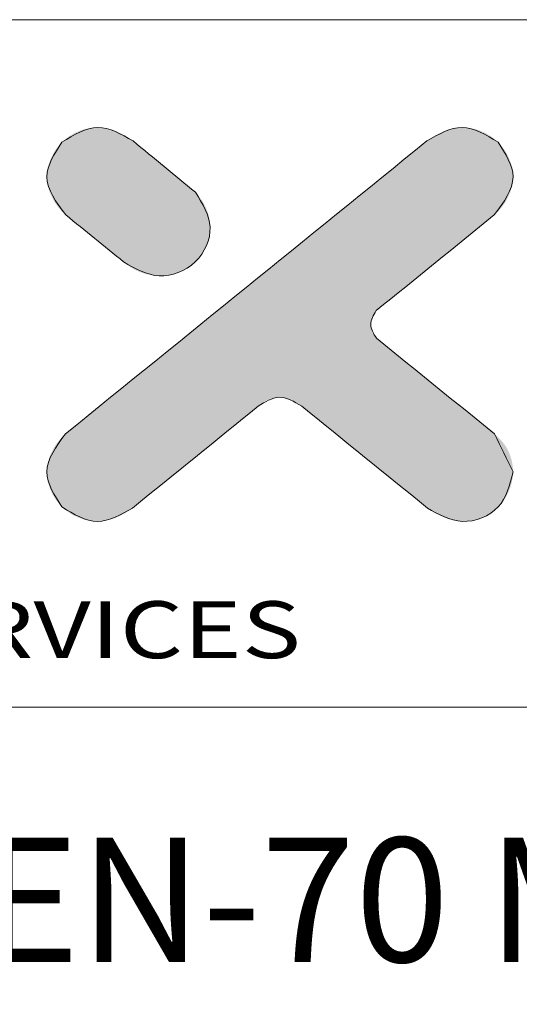
# Model space of a CAD drawing. Extents: x -566 to 602, y -258 to 519.
# Drawn here: x 275 to 311, y -168 to -97 of the extents above; entities that cross this region are included whole.
import ezdxf
from ezdxf.enums import TextEntityAlignment as Align

# ---------------------------------------------------------------- set-up
doc = ezdxf.new("R2010")
doc.units = 0
doc.header["$LTSCALE"] = 1.21
doc.header["$MEASUREMENT"] = 0
doc.layers.get('0').update_dxf_attribs({"linetype": 'CONTINUOUS', "lineweight": 15})
doc.layers.add('DI', color=3, linetype='CONTINUOUS', lineweight=9)
doc.styles.add('TEXTSTYLE_0', font='txt', dxfattribs={"width": 0.8})

# ---------------------------------------------------------------- blocks, each defined once
blk = doc.blocks.new('BOX-ben')
at = {"color": 7, "linetype": 'Continuous'}
for p, q in [((180.252, 0), (0, 0)), ((180.252, -23.059), (0, -23.059))]:
    blk.add_line(p, q, dxfattribs=at)
at = {"color": 40, "linetype": 'Continuous'}
for points in [[(57.37, -4.067), (56.191, -3.614), (54.985, -4.105)], [(69.609, -4.108), (68.405, -3.614), (67.225, -4.068)], [(54.985, -4.105), (54.481, -5.271), (55.112, -6.547)], [(67.225, -4.068), (55.102, -13.892)], [(59.463, -5.789), (57.37, -4.067)], [(69.485, -6.547), (70.113, -5.271), (69.609, -4.108)], [(57.055, -8.123), (58.247, -8.592), (59.457, -8.119), (59.953, -6.957), (59.463, -5.789)], [(55.112, -6.547), (57.055, -8.123)], [(65.523, -9.758), (69.485, -6.547)], [(65.532, -10.681), (65.339, -10.219), (65.523, -9.758)], [(69.494, -13.892), (65.532, -10.681)], [(61.57, -12.961), (62.263, -12.665), (63.026, -12.961)], [(57.354, -16.378), (61.57, -12.961)], [(63.026, -12.961), (67.242, -16.378)], [(55.102, -13.892), (54.481, -15.169), (54.984, -16.343)], [(70.113, -15.169), (69.494, -13.892)], [(67.242, -16.378), (68.414, -16.826), (69.613, -16.343), (70.113, -15.169)], [(54.984, -16.343), (56.181, -16.826), (57.354, -16.378)]]:
    blk.add_spline(points, degree=3, dxfattribs=at)
at = {"color": 3, "linetype": 'Continuous'}
for points in [[(54.985, -4.105), (56.191, -3.614), (57.37, -4.067)], [(67.225, -4.068), (68.405, -3.614), (69.609, -4.108)], [(55.112, -6.547), (54.481, -5.271), (54.985, -4.105)], [(55.102, -13.892), (67.225, -4.068)], [(57.37, -4.067), (59.463, -5.789)], [(69.609, -4.108), (70.113, -5.271), (69.485, -6.547)], [(59.463, -5.789), (59.953, -6.957), (59.457, -8.119), (58.247, -8.592), (57.055, -8.123)], [(57.055, -8.123), (55.112, -6.547)], [(69.485, -6.547), (65.523, -9.758)], [(65.523, -9.758), (65.339, -10.219), (65.532, -10.681)], [(65.532, -10.681), (69.494, -13.892)], [(63.026, -12.961), (62.263, -12.665), (61.57, -12.961)], [(61.57, -12.961), (57.354, -16.378)], [(67.242, -16.378), (63.026, -12.961)], [(54.984, -16.343), (54.481, -15.169), (55.102, -13.892)], [(69.494, -13.892), (70.113, -15.169)], [(70.113, -15.169), (69.613, -16.343), (68.414, -16.826), (67.242, -16.378)], [(57.354, -16.378), (56.181, -16.826), (54.984, -16.343)]]:
    blk.add_spline(points, degree=3, dxfattribs=at)
at = {"color": 40, "linetype": 'Continuous'}
for points in [[(55.86, -3.647), (56.025, -3.622), (56.351, -3.624)], [(56.351, -3.624), (56.509, -3.651), (55.86, -3.647)], [(56.191, -3.614), (56.351, -3.624), (56.025, -3.622)], [(68.087, -3.65), (68.245, -3.624), (68.736, -3.647)], [(68.245, -3.624), (68.405, -3.614), (68.571, -3.622)], [(68.571, -3.622), (68.736, -3.647), (68.245, -3.624)], [(55.108, -3.997), (55.243, -3.901), (57.242, -3.974)], [(55.243, -3.901), (55.387, -3.816), (57.106, -3.888)], [(57.106, -3.888), (57.242, -3.974), (55.243, -3.901)], [(55.387, -3.816), (55.539, -3.745), (56.816, -3.746)], [(56.964, -3.812), (55.387, -3.816), (56.816, -3.746)], [(56.964, -3.812), (57.106, -3.888), (55.387, -3.816)], [(55.539, -3.745), (55.697, -3.688), (56.665, -3.691)], [(56.665, -3.691), (56.816, -3.746), (55.539, -3.745)], [(55.697, -3.688), (55.86, -3.647), (56.509, -3.651)], [(56.509, -3.651), (56.665, -3.691), (55.697, -3.688)], [(67.354, -3.975), (67.49, -3.889), (69.353, -3.902)], [(69.353, -3.902), (69.487, -3.999), (67.354, -3.975)], [(67.49, -3.889), (67.632, -3.812), (69.209, -3.817)], [(69.209, -3.817), (69.353, -3.902), (67.49, -3.889)], [(67.779, -3.746), (69.057, -3.745), (67.632, -3.812)], [(69.057, -3.745), (69.209, -3.817), (67.632, -3.812)], [(67.779, -3.746), (67.931, -3.691), (69.057, -3.745)], [(67.931, -3.691), (68.087, -3.65), (68.899, -3.688)], [(68.899, -3.688), (69.057, -3.745), (67.931, -3.691)], [(68.736, -3.647), (68.899, -3.688), (68.087, -3.65)], [(54.778, -4.351), (54.877, -4.223), (57.618, -4.271)], [(57.697, -4.336), (54.778, -4.351), (57.618, -4.271)], [(54.877, -4.223), (54.985, -4.105), (57.437, -4.122)], [(57.486, -4.163), (54.877, -4.223), (57.437, -4.122)], [(57.547, -4.212), (54.877, -4.223), (57.486, -4.163)], [(57.547, -4.212), (57.618, -4.271), (54.877, -4.223)], [(54.985, -4.105), (55.108, -3.997), (57.37, -4.067)], [(57.378, -4.074), (54.985, -4.105), (57.37, -4.067)], [(57.401, -4.092), (54.985, -4.105), (57.378, -4.074)], [(57.401, -4.092), (57.437, -4.122), (54.985, -4.105)], [(57.242, -3.974), (57.37, -4.067), (55.108, -3.997)], [(66.838, -4.382), (67.049, -4.212), (69.718, -4.225)], [(69.816, -4.353), (66.838, -4.382), (69.718, -4.225)], [(67.049, -4.212), (67.18, -4.105), (69.609, -4.108)], [(69.609, -4.108), (69.718, -4.225), (67.049, -4.212)], [(67.225, -4.068), (69.487, -3.999), (67.18, -4.105)], [(69.487, -3.999), (69.609, -4.108), (67.18, -4.105)], [(67.225, -4.068), (67.354, -3.975), (69.487, -3.999)], [(54.619, -4.636), (54.692, -4.49), (57.981, -4.569)], [(57.981, -4.569), (58.086, -4.656), (54.619, -4.636)], [(54.692, -4.49), (54.778, -4.351), (57.785, -4.409)], [(57.88, -4.486), (54.692, -4.49), (57.785, -4.409)], [(57.88, -4.486), (57.981, -4.569), (54.692, -4.49)], [(57.697, -4.336), (57.785, -4.409), (54.778, -4.351)], [(66.204, -4.896), (66.554, -4.613), (69.975, -4.637)], [(66.554, -4.613), (66.838, -4.382), (69.902, -4.491)], [(69.902, -4.491), (69.975, -4.637), (66.554, -4.613)], [(69.816, -4.353), (69.902, -4.491), (66.838, -4.382)], [(54.489, -5.108), (54.516, -4.947), (58.529, -5.02)], [(54.516, -4.947), (54.56, -4.789), (58.305, -4.836)], [(58.417, -4.928), (54.516, -4.947), (58.305, -4.836)], [(58.417, -4.928), (58.529, -5.02), (54.516, -4.947)], [(54.56, -4.789), (54.619, -4.636), (58.086, -4.656)], [(58.194, -4.745), (54.56, -4.789), (58.086, -4.656)], [(58.194, -4.745), (58.305, -4.836), (54.56, -4.789)], [(65.794, -5.228), (66.204, -4.896), (70.078, -4.947)], [(70.104, -5.108), (65.794, -5.228), (70.078, -4.947)], [(70.034, -4.79), (66.204, -4.896), (69.975, -4.637)], [(70.034, -4.79), (70.078, -4.947), (66.204, -4.896)], [(54.481, -5.271), (54.489, -5.108), (58.639, -5.111)], [(58.748, -5.2), (54.481, -5.271), (58.639, -5.111)], [(58.748, -5.2), (58.853, -5.287), (54.481, -5.271)], [(54.491, -5.433), (54.481, -5.271), (58.853, -5.287)], [(58.529, -5.02), (58.639, -5.111), (54.489, -5.108)], [(65.331, -5.603), (65.794, -5.228), (70.113, -5.271)], [(70.103, -5.433), (65.331, -5.603), (70.113, -5.271)], [(70.104, -5.108), (70.113, -5.271), (65.794, -5.228)], [(58.953, -5.369), (54.491, -5.433), (58.853, -5.287)], [(58.953, -5.369), (59.048, -5.447), (54.491, -5.433)], [(54.519, -5.593), (54.491, -5.433), (59.048, -5.447)], [(59.136, -5.52), (54.519, -5.593), (59.048, -5.447)], [(59.216, -5.585), (54.519, -5.593), (59.136, -5.52)], [(59.216, -5.585), (59.287, -5.644), (54.519, -5.593)], [(54.564, -5.751), (54.519, -5.593), (59.287, -5.644)], [(64.822, -6.016), (65.331, -5.603), (70.031, -5.751)], [(70.075, -5.593), (65.331, -5.603), (70.103, -5.433)], [(70.075, -5.593), (70.031, -5.751), (65.331, -5.603)], [(59.347, -5.693), (54.564, -5.751), (59.287, -5.644)], [(59.396, -5.734), (54.564, -5.751), (59.347, -5.693)], [(59.396, -5.734), (59.433, -5.764), (54.564, -5.751)], [(54.624, -5.904), (54.564, -5.751), (59.433, -5.764)], [(59.455, -5.782), (54.624, -5.904), (59.433, -5.764)], [(59.463, -5.789), (54.624, -5.904), (59.455, -5.782)], [(59.463, -5.789), (59.604, -5.948), (54.624, -5.904)], [(54.699, -6.051), (54.624, -5.904), (59.604, -5.948)], [(69.971, -5.904), (64.822, -6.016), (70.031, -5.751)], [(69.971, -5.904), (69.897, -6.051), (64.822, -6.016)], [(59.604, -5.948), (59.724, -6.127), (54.699, -6.051)], [(54.786, -6.19), (54.699, -6.051), (59.724, -6.127)], [(54.786, -6.19), (59.724, -6.127), (54.885, -6.32)], [(59.724, -6.127), (59.821, -6.321), (54.885, -6.32)], [(64.273, -6.461), (64.822, -6.016), (69.897, -6.051)], [(69.81, -6.19), (64.273, -6.461), (69.897, -6.051)], [(69.712, -6.32), (64.273, -6.461), (69.81, -6.19)], [(54.994, -6.439), (54.885, -6.32), (59.821, -6.321)], [(59.821, -6.321), (59.893, -6.527), (54.994, -6.439)], [(55.112, -6.547), (54.994, -6.439), (59.893, -6.527)], [(55.112, -6.547), (59.893, -6.527), (55.119, -6.553)], [(55.119, -6.553), (59.893, -6.527), (55.14, -6.57)], [(55.14, -6.57), (59.893, -6.527), (55.174, -6.597)], [(55.174, -6.597), (59.893, -6.527), (55.22, -6.634)], [(55.22, -6.634), (59.893, -6.527), (55.276, -6.68)], [(55.276, -6.68), (59.893, -6.527), (55.341, -6.733)], [(59.893, -6.527), (59.938, -6.74), (55.341, -6.733)], [(63.691, -6.932), (64.273, -6.461), (69.485, -6.547)], [(69.47, -6.559), (63.691, -6.932), (69.485, -6.547)], [(69.427, -6.593), (63.691, -6.932), (69.47, -6.559)], [(69.358, -6.649), (63.691, -6.932), (69.427, -6.593)], [(69.603, -6.44), (64.273, -6.461), (69.712, -6.32)], [(69.603, -6.44), (69.485, -6.547), (64.273, -6.461)], [(55.416, -6.793), (55.341, -6.733), (59.938, -6.74)], [(55.416, -6.793), (59.938, -6.74), (55.497, -6.859)], [(55.497, -6.859), (59.938, -6.74), (55.585, -6.931)], [(59.938, -6.74), (59.953, -6.957), (55.585, -6.931)], [(55.679, -7.006), (55.585, -6.931), (59.953, -6.957)], [(63.082, -7.426), (63.691, -6.932), (68.866, -7.049)], [(69.266, -6.725), (63.691, -6.932), (69.358, -6.649)], [(69.151, -6.817), (63.691, -6.932), (69.266, -6.725)], [(69.017, -6.926), (63.691, -6.932), (69.151, -6.817)], [(69.017, -6.926), (68.866, -7.049), (63.691, -6.932)], [(55.679, -7.006), (59.953, -6.957), (55.776, -7.086)], [(55.776, -7.086), (59.953, -6.957), (55.877, -7.167)], [(59.953, -6.957), (59.938, -7.173), (55.877, -7.167)], [(55.98, -7.251), (55.877, -7.167), (59.938, -7.173)], [(55.98, -7.251), (59.938, -7.173), (56.084, -7.335)], [(59.938, -7.173), (59.893, -7.384), (56.084, -7.335)], [(68.7, -7.183), (63.082, -7.426), (68.866, -7.049)], [(68.52, -7.329), (63.082, -7.426), (68.7, -7.183)], [(56.188, -7.419), (56.084, -7.335), (59.893, -7.384)], [(56.188, -7.419), (59.893, -7.384), (56.29, -7.503)], [(56.29, -7.503), (59.893, -7.384), (56.391, -7.585)], [(59.893, -7.384), (59.821, -7.588), (56.391, -7.585)], [(56.489, -7.664), (56.391, -7.585), (59.821, -7.588)], [(56.489, -7.664), (59.821, -7.588), (56.582, -7.739)], [(59.821, -7.588), (59.723, -7.781), (56.582, -7.739)], [(62.454, -7.935), (63.082, -7.426), (68.33, -7.483)], [(68.131, -7.644), (62.454, -7.935), (68.33, -7.483)], [(68.52, -7.329), (68.33, -7.483), (63.082, -7.426)], [(56.67, -7.811), (56.582, -7.739), (59.723, -7.781)], [(56.67, -7.811), (59.723, -7.781), (56.752, -7.877)], [(56.752, -7.877), (59.723, -7.781), (56.826, -7.937)], [(59.723, -7.781), (59.601, -7.959), (56.826, -7.937)], [(67.926, -7.811), (62.454, -7.935), (68.131, -7.644)], [(67.926, -7.811), (67.716, -7.981), (62.454, -7.935)], [(56.892, -7.99), (56.826, -7.937), (59.601, -7.959)], [(56.892, -7.99), (59.601, -7.959), (56.948, -8.036)], [(56.948, -8.036), (59.601, -7.959), (56.993, -8.073)], [(56.993, -8.073), (59.601, -7.959), (57.027, -8.1)], [(57.027, -8.1), (59.601, -7.959), (57.048, -8.117)], [(59.601, -7.959), (59.457, -8.119), (57.048, -8.117)], [(57.055, -8.123), (57.048, -8.117), (59.457, -8.119)], [(57.055, -8.123), (59.457, -8.119), (57.221, -8.26)], [(59.457, -8.119), (59.289, -8.261), (57.221, -8.26)], [(61.812, -8.455), (62.454, -7.935), (67.716, -7.981)], [(67.504, -8.153), (61.812, -8.455), (67.716, -7.981)], [(67.292, -8.324), (61.812, -8.455), (67.504, -8.153)], [(57.404, -8.375), (57.221, -8.26), (59.289, -8.261)], [(59.289, -8.261), (59.102, -8.379), (57.404, -8.375)], [(57.603, -8.466), (57.404, -8.375), (59.102, -8.379)], [(59.102, -8.379), (58.901, -8.472), (57.603, -8.466)], [(57.812, -8.534), (57.603, -8.466), (58.901, -8.472)], [(58.901, -8.472), (58.689, -8.539), (57.812, -8.534)], [(58.028, -8.577), (57.812, -8.534), (58.689, -8.539)], [(58.689, -8.539), (58.47, -8.58), (58.028, -8.577)], [(58.247, -8.592), (58.028, -8.577), (58.47, -8.58)], [(61.164, -8.98), (61.812, -8.455), (67.082, -8.494)], [(66.877, -8.661), (61.164, -8.98), (67.082, -8.494)], [(67.292, -8.324), (67.082, -8.494), (61.812, -8.455)], [(66.678, -8.822), (61.164, -8.98), (66.877, -8.661)], [(66.488, -8.976), (61.164, -8.98), (66.678, -8.822)], [(60.515, -9.506), (61.164, -8.98), (66.309, -9.122)], [(66.142, -9.257), (60.515, -9.506), (66.309, -9.122)], [(66.488, -8.976), (66.309, -9.122), (61.164, -8.98)], [(59.874, -10.026), (60.515, -9.506), (65.743, -9.58)], [(65.991, -9.379), (60.515, -9.506), (66.142, -9.257)], [(65.857, -9.488), (60.515, -9.506), (65.991, -9.379)], [(65.857, -9.488), (65.743, -9.58), (60.515, -9.506)], [(65.65, -9.656), (59.874, -10.026), (65.743, -9.58)], [(65.581, -9.712), (59.874, -10.026), (65.65, -9.656)], [(65.538, -9.746), (59.874, -10.026), (65.581, -9.712)], [(65.523, -9.758), (59.874, -10.026), (65.538, -9.746)], [(65.482, -9.805), (59.874, -10.026), (65.523, -9.758)], [(65.445, -9.856), (59.874, -10.026), (65.482, -9.805)], [(65.414, -9.91), (59.874, -10.026), (65.445, -9.856)], [(59.245, -10.535), (59.874, -10.026), (65.367, -10.029)], [(65.352, -10.091), (59.245, -10.535), (65.367, -10.029)], [(65.342, -10.155), (59.245, -10.535), (65.352, -10.091)], [(65.339, -10.219), (59.245, -10.535), (65.342, -10.155)], [(65.342, -10.277), (59.245, -10.535), (65.339, -10.219)], [(65.388, -9.968), (59.874, -10.026), (65.414, -9.91)], [(65.388, -9.968), (65.367, -10.029), (59.874, -10.026)], [(58.636, -11.028), (59.245, -10.535), (65.427, -10.551)], [(65.458, -10.598), (58.636, -11.028), (65.427, -10.551)], [(65.349, -10.335), (59.245, -10.535), (65.342, -10.277)], [(65.362, -10.392), (59.245, -10.535), (65.349, -10.335)], [(65.379, -10.447), (59.245, -10.535), (65.362, -10.392)], [(65.4, -10.5), (59.245, -10.535), (65.379, -10.447)], [(65.4, -10.5), (65.427, -10.551), (59.245, -10.535)], [(65.493, -10.642), (58.636, -11.028), (65.458, -10.598)], [(65.532, -10.681), (58.636, -11.028), (65.493, -10.642)], [(65.547, -10.693), (58.636, -11.028), (65.532, -10.681)], [(65.59, -10.728), (58.636, -11.028), (65.547, -10.693)], [(65.659, -10.784), (58.636, -11.028), (65.59, -10.728)], [(65.752, -10.859), (58.636, -11.028), (65.659, -10.784)], [(65.866, -10.952), (58.636, -11.028), (65.752, -10.859)], [(58.054, -11.5), (58.636, -11.028), (66, -11.06)], [(66.151, -11.183), (58.054, -11.5), (66, -11.06)], [(66.318, -11.318), (58.054, -11.5), (66.151, -11.183)], [(65.866, -10.952), (66, -11.06), (58.636, -11.028)], [(57.505, -11.944), (58.054, -11.5), (66.687, -11.617)], [(66.497, -11.463), (58.054, -11.5), (66.318, -11.318)], [(66.497, -11.463), (66.687, -11.617), (58.054, -11.5)], [(66.886, -11.779), (57.505, -11.944), (66.687, -11.617)], [(66.886, -11.779), (67.091, -11.945), (57.505, -11.944)], [(56.996, -12.357), (57.505, -11.944), (67.091, -11.945)], [(67.301, -12.115), (56.996, -12.357), (67.091, -11.945)], [(67.513, -12.287), (56.996, -12.357), (67.301, -12.115)], [(56.533, -12.732), (56.996, -12.357), (67.725, -12.458)], [(62.263, -12.665), (56.533, -12.732), (67.725, -12.458)], [(67.513, -12.287), (67.725, -12.458), (56.996, -12.357)], [(67.935, -12.628), (62.263, -12.665), (67.725, -12.458)], [(56.124, -13.064), (56.533, -12.732), (61.888, -12.749)], [(61.801, -12.791), (56.124, -13.064), (61.888, -12.749)], [(61.718, -12.841), (56.124, -13.064), (61.801, -12.791)], [(61.641, -12.898), (56.124, -13.064), (61.718, -12.841)], [(62.167, -12.672), (56.533, -12.732), (62.263, -12.665)], [(62.072, -12.689), (56.533, -12.732), (62.167, -12.672)], [(61.979, -12.714), (56.533, -12.732), (62.072, -12.689)], [(61.979, -12.714), (61.888, -12.749), (56.533, -12.732)], [(62.263, -12.665), (67.935, -12.628), (62.356, -12.668)], [(62.356, -12.668), (67.935, -12.628), (62.447, -12.68)], [(62.447, -12.68), (67.935, -12.628), (62.538, -12.701)], [(62.538, -12.701), (67.935, -12.628), (62.627, -12.729)], [(62.627, -12.729), (67.935, -12.628), (62.713, -12.764)], [(67.935, -12.628), (68.14, -12.795), (62.713, -12.764)], [(62.797, -12.806), (62.713, -12.764), (68.14, -12.795)], [(62.797, -12.806), (68.14, -12.795), (62.877, -12.853)], [(62.877, -12.853), (68.14, -12.795), (62.954, -12.905)], [(68.14, -12.795), (68.339, -12.956), (62.954, -12.905)], [(55.773, -13.348), (56.124, -13.064), (61.435, -13.07)], [(61.337, -13.15), (55.773, -13.348), (61.435, -13.07)], [(61.215, -13.249), (55.773, -13.348), (61.337, -13.15)], [(61.57, -12.961), (56.124, -13.064), (61.641, -12.898)], [(61.554, -12.974), (56.124, -13.064), (61.57, -12.961)], [(61.509, -13.011), (56.124, -13.064), (61.554, -12.974)], [(61.509, -13.011), (61.435, -13.07), (56.124, -13.064)], [(63.026, -12.961), (62.954, -12.905), (68.339, -12.956)], [(63.026, -12.961), (68.339, -12.956), (63.042, -12.974)], [(63.042, -12.974), (68.339, -12.956), (63.087, -13.011)], [(63.087, -13.011), (68.339, -12.956), (63.161, -13.07)], [(68.339, -12.956), (68.529, -13.11), (63.161, -13.07)], [(63.259, -13.15), (63.161, -13.07), (68.529, -13.11)], [(63.259, -13.15), (68.529, -13.11), (63.381, -13.249)], [(68.529, -13.11), (68.709, -13.255), (63.381, -13.249)], [(55.49, -13.578), (55.773, -13.348), (61.072, -13.365)], [(60.911, -13.495), (55.49, -13.578), (61.072, -13.365)], [(60.911, -13.495), (60.734, -13.639), (55.49, -13.578)], [(61.215, -13.249), (61.072, -13.365), (55.773, -13.348)], [(63.524, -13.365), (63.381, -13.249), (68.709, -13.255)], [(68.709, -13.255), (68.875, -13.39), (63.524, -13.365)], [(63.685, -13.495), (63.524, -13.365), (68.875, -13.39)], [(68.875, -13.39), (69.026, -13.513), (63.685, -13.495)], [(63.862, -13.639), (63.685, -13.495), (69.026, -13.513)], [(69.16, -13.621), (63.862, -13.639), (69.026, -13.513)], [(55.147, -13.855), (60.543, -13.793), (55.102, -13.892)], [(60.543, -13.793), (60.341, -13.957), (55.102, -13.892)], [(55.147, -13.855), (55.279, -13.749), (60.543, -13.793)], [(55.279, -13.749), (55.49, -13.578), (60.734, -13.639)], [(60.734, -13.639), (60.543, -13.793), (55.279, -13.749)], [(69.16, -13.621), (69.275, -13.714), (63.862, -13.639)], [(64.053, -13.793), (63.862, -13.639), (69.275, -13.714)], [(69.367, -13.789), (64.053, -13.793), (69.275, -13.714)], [(69.367, -13.789), (69.436, -13.845), (64.053, -13.793)], [(64.255, -13.957), (64.053, -13.793), (69.436, -13.845)], [(69.479, -13.88), (64.255, -13.957), (69.436, -13.845)], [(54.78, -14.25), (54.878, -14.12), (60.129, -14.129)], [(60.129, -14.129), (59.911, -14.306), (54.78, -14.25)], [(54.985, -14), (60.341, -13.957), (54.878, -14.12)], [(60.341, -13.957), (60.129, -14.129), (54.878, -14.12)], [(54.985, -14), (55.102, -13.892), (60.341, -13.957)], [(69.494, -13.892), (64.255, -13.957), (69.479, -13.88)], [(69.494, -13.892), (69.601, -13.988), (64.255, -13.957)], [(64.467, -14.129), (64.255, -13.957), (69.601, -13.988)], [(69.699, -14.089), (64.467, -14.129), (69.601, -13.988)], [(69.699, -14.089), (69.786, -14.193), (64.467, -14.129)], [(64.685, -14.306), (64.467, -14.129), (69.786, -14.193)], [(69.862, -14.301), (64.685, -14.306), (69.786, -14.193)], [(54.622, -14.536), (54.695, -14.389), (59.687, -14.487)], [(59.687, -14.487), (59.462, -14.67), (54.622, -14.536)], [(54.695, -14.389), (54.78, -14.25), (59.911, -14.306)], [(59.911, -14.306), (59.687, -14.487), (54.695, -14.389)], [(69.862, -14.301), (69.929, -14.413), (64.685, -14.306)], [(64.909, -14.487), (64.685, -14.306), (69.929, -14.413)], [(69.929, -14.413), (69.985, -14.529), (64.909, -14.487)], [(65.134, -14.67), (64.909, -14.487), (69.985, -14.529)], [(70.031, -14.649), (65.134, -14.67), (69.985, -14.529)], [(54.491, -15.007), (54.519, -14.846), (59.236, -14.852)], [(59.236, -14.852), (59.013, -15.033), (54.491, -15.007)], [(54.563, -14.689), (59.462, -14.67), (54.519, -14.846)], [(59.462, -14.67), (59.236, -14.852), (54.519, -14.846)], [(54.563, -14.689), (54.622, -14.536), (59.462, -14.67)], [(70.031, -14.649), (70.067, -14.773), (65.134, -14.67)], [(65.36, -14.852), (65.134, -14.67), (70.067, -14.773)], [(70.067, -14.773), (70.093, -14.901), (65.36, -14.852)], [(65.583, -15.033), (65.36, -14.852), (70.093, -14.901)], [(54.481, -15.169), (54.491, -15.007), (59.013, -15.033)], [(59.013, -15.033), (58.795, -15.21), (54.481, -15.169)], [(54.489, -15.333), (54.481, -15.169), (58.795, -15.21)], [(70.093, -14.901), (70.108, -15.033), (65.583, -15.033)], [(65.801, -15.21), (65.583, -15.033), (70.108, -15.033)], [(70.113, -15.169), (65.801, -15.21), (70.108, -15.033)], [(70.113, -15.169), (70.102, -15.352), (65.801, -15.21)], [(58.795, -15.21), (58.583, -15.382), (54.489, -15.333)], [(54.515, -15.496), (54.489, -15.333), (58.583, -15.382)], [(58.583, -15.382), (58.381, -15.546), (54.515, -15.496)], [(54.558, -15.656), (54.515, -15.496), (58.381, -15.546)], [(66.013, -15.382), (65.801, -15.21), (70.102, -15.352)], [(70.102, -15.352), (70.069, -15.534), (66.013, -15.382)], [(66.215, -15.546), (66.013, -15.382), (70.069, -15.534)], [(58.381, -15.546), (58.19, -15.701), (54.558, -15.656)], [(54.616, -15.81), (54.558, -15.656), (58.19, -15.701)], [(58.19, -15.701), (58.013, -15.844), (54.616, -15.81)], [(54.689, -15.958), (54.616, -15.81), (58.013, -15.844)], [(58.013, -15.844), (57.852, -15.975), (54.689, -15.958)], [(66.215, -15.546), (70.069, -15.534), (66.406, -15.701)], [(70.069, -15.534), (70.015, -15.713), (66.406, -15.701)], [(66.583, -15.844), (66.406, -15.701), (70.015, -15.713)], [(70.015, -15.713), (69.941, -15.886), (66.583, -15.844)], [(66.744, -15.975), (66.583, -15.844), (69.941, -15.886)], [(54.776, -16.097), (54.689, -15.958), (57.852, -15.975)], [(57.709, -16.09), (54.776, -16.097), (57.852, -15.975)], [(57.709, -16.09), (57.587, -16.189), (54.776, -16.097)], [(54.874, -16.226), (54.776, -16.097), (57.587, -16.189)], [(69.941, -15.886), (69.849, -16.05), (66.744, -15.975)], [(66.887, -16.09), (66.744, -15.975), (69.849, -16.05)], [(66.887, -16.09), (69.849, -16.05), (67.009, -16.189)], [(69.849, -16.05), (69.739, -16.203), (67.009, -16.189)], [(57.587, -16.189), (57.489, -16.269), (54.874, -16.226)], [(54.984, -16.343), (54.874, -16.226), (57.489, -16.269)], [(57.415, -16.328), (54.984, -16.343), (57.489, -16.269)], [(57.415, -16.328), (57.369, -16.365), (54.984, -16.343)], [(55.106, -16.45), (54.984, -16.343), (57.369, -16.365)], [(57.354, -16.378), (55.106, -16.45), (57.369, -16.365)], [(57.354, -16.378), (57.226, -16.471), (55.106, -16.45)], [(55.24, -16.545), (55.106, -16.45), (57.226, -16.471)], [(57.226, -16.471), (57.091, -16.556), (55.24, -16.545)], [(67.107, -16.269), (67.009, -16.189), (69.739, -16.203)], [(67.107, -16.269), (69.739, -16.203), (67.181, -16.328)], [(69.739, -16.203), (69.613, -16.343), (67.181, -16.328)], [(67.227, -16.365), (67.181, -16.328), (69.613, -16.343)], [(67.227, -16.365), (69.613, -16.343), (67.242, -16.378)], [(69.613, -16.343), (69.47, -16.469), (67.242, -16.378)], [(67.389, -16.483), (67.242, -16.378), (69.47, -16.469)], [(69.47, -16.469), (69.313, -16.577), (67.389, -16.483)], [(67.545, -16.577), (67.389, -16.483), (69.313, -16.577)], [(55.383, -16.628), (55.24, -16.545), (57.091, -16.556)], [(57.091, -16.556), (56.95, -16.631), (55.383, -16.628)], [(55.534, -16.698), (55.383, -16.628), (56.95, -16.631)], [(56.803, -16.696), (55.534, -16.698), (56.95, -16.631)], [(56.803, -16.696), (56.652, -16.75), (55.534, -16.698)], [(55.691, -16.754), (55.534, -16.698), (56.652, -16.75)], [(56.652, -16.75), (56.497, -16.79), (55.691, -16.754)], [(55.852, -16.794), (55.691, -16.754), (56.497, -16.79)], [(56.497, -16.79), (56.34, -16.816), (55.852, -16.794)], [(56.016, -16.818), (55.852, -16.794), (56.34, -16.816)], [(56.34, -16.816), (56.181, -16.826), (56.016, -16.818)], [(67.545, -16.577), (69.313, -16.577), (67.709, -16.659)], [(69.313, -16.577), (69.146, -16.667), (67.709, -16.659)], [(67.879, -16.727), (67.709, -16.659), (69.146, -16.667)], [(69.146, -16.667), (68.97, -16.738), (67.879, -16.727)], [(68.054, -16.778), (67.879, -16.727), (68.97, -16.738)], [(68.97, -16.738), (68.788, -16.788), (68.054, -16.778)], [(68.233, -16.812), (68.054, -16.778), (68.788, -16.788)], [(68.788, -16.788), (68.601, -16.818), (68.233, -16.812)], [(68.414, -16.826), (68.233, -16.812), (68.601, -16.818)]]:
    blk.add_solid(points, dxfattribs=at)
at = {"color": 2, "linetype": 'Continuous', "style": 'TEXTSTYLE_0', "width": 1.011236}
blk.add_text('ENCLOSURES & ASSEMBLY SERVICES', height=1.90728, dxfattribs=at).set_placement((5.783, -21.413), (63.001, -21.413), align=Align.FIT)
at = {"color": 5, "linetype": 'Continuous', "insert": (30.822, -26.601), "char_height": 5, "width": 100.07747, "attachment_point": 1, "style": 'TEXTSTYLE_0'}
blk.add_mtext('Title: {\\H0.8333x;BEN-70 Master Drawing}', dxfattribs=at)

msp = doc.modelspace()

# ---------------------------------------------------------------- block references
at = {"layer": 'DI', "xscale": 2.160000000000217, "yscale": 2.159999999999947, "zscale": 2.16}
msp.add_blockref('BOX-ben', (158.949, -97), dxfattribs=at)

doc.saveas('drawing.dxf')
